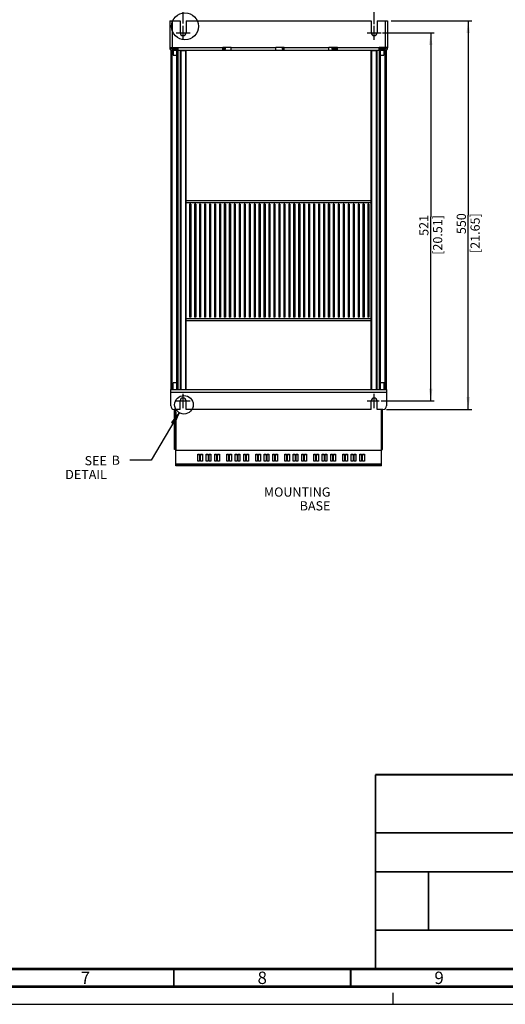
# Model space of a CAD drawing. Units: millimetres. Extents: x 0 to 594, y 0 to 420.
# Drawn here: x 303 to 441, y 0 to 279 of the extents above; entities that cross this region are included whole.
import ezdxf

# ---------------------------------------------------------------- set-up
doc = ezdxf.new("R2010")
doc.units = ezdxf.units.MM
doc.header["$LTSCALE"] = 32.67
doc.linetypes.add('CENTER', pattern=[0.6, 0.375, -0.075, 0.075, -0.075])
doc.linetypes.add('DASHED', pattern=[0.2, 0.1, -0.1])
doc.layers.get('0').update_dxf_attribs({"linetype": 'CONTINUOUS'})
doc.layers.add('DEFAULT_1', color=7, linetype='CENTER')
doc.styles.get("Standard").update_dxf_attribs({"font": 'myriadpro-light.otf'})
doc.dimstyles.new('DIMSTYLE_4', dxfattribs={"dimtxt": 2.6, "dimasz": 3.5, "dimexe": 1, "dimexo": 0, "dimgap": 0.65, "dimtad": 1, "dimdec": 1, "dimdsep": 46, "dimtxsty": 'STANDARD', "dimblk": '_FILLED', "dimblk1": '_FILLED', "dimblk2": '_FILLED', "dimcen": 0.09, "dimclrt": 5, "dimadec": 0, "dimazin": 0, "dimtp": 0.5, "dimtm": 0.5, "dimtfac": 1, "dimtdec": 1, "dimtofl": 0, "dimtmove": 0, "dimatfit": 3, "dimldrblk": '_FILLED', "dimfxl": 1, "dimtolj": 1, "dimarcsym": 0})
doc.dimstyles.new('DIMSTYLE_5', dxfattribs={"dimtxt": 2.6, "dimasz": 3.5, "dimexe": 1, "dimexo": 0, "dimgap": 0.65, "dimtad": 1, "dimdec": 1, "dimdsep": 46, "dimtxsty": 'STANDARD', "dimblk": '_FILLED', "dimblk1": '_FILLED', "dimblk2": '_FILLED', "dimcen": 0.09, "dimclrt": 5, "dimadec": 0, "dimazin": 0, "dimtp": 0.8, "dimtm": 0.8, "dimtfac": 1, "dimtdec": 1, "dimtofl": 0, "dimtmove": 0, "dimatfit": 3, "dimldrblk": '_FILLED', "dimfxl": 1, "dimtolj": 1, "dimarcsym": 0})

# ---------------------------------------------------------------- blocks, each defined once
blk = doc.blocks.new('_FILLED')
at = {"color": 0, "linetype": 'BYBLOCK'}
blk.add_solid([(0, 0), (-1, 0.143), (-1, -0.143)], dxfattribs=at)
blk = doc.blocks.new('*D5')
at = {"color": 2, "linetype": 'CONTINUOUS'}
for p, q in [((349.63, 277.54), (349.63, 289.66)), ((349.63, 288.66), (376.63, 288.66)), ((403.63, 288.66), (376.63, 288.66)), ((403.63, 277.36), (403.63, 289.66))]:
    blk.add_line(p, q, dxfattribs=at)
at = {"color": 2, "linetype": 'CONTINUOUS', "xscale": 3.5, "yscale": 3.5, "zscale": 3.5, "rotation": 180}
blk.add_blockref('_FILLED', (349.63, 288.66), dxfattribs=at)
at = {"color": 2, "linetype": 'CONTINUOUS', "xscale": 3.5, "yscale": 3.5, "zscale": 3.5}
blk.add_blockref('_FILLED', (403.63, 288.66), dxfattribs=at)
at = {"color": 5, "linetype": 'CONTINUOUS', "insert": (377.16, 291.91), "char_height": 2.6, "width": 10.2253, "attachment_point": 3, "line_spacing_factor": 0.9}
blk.add_mtext('270\\P[10.63]', dxfattribs=at)
blk = doc.blocks.new('*D10')
at = {"color": 2, "linetype": 'CONTINUOUS'}
for p, q in [((408.44, 278.35), (431.23, 278.35)), ((430.23, 278.35), (430.23, 223.35)), ((430.23, 168.35), (430.23, 223.35)), ((407.17, 168.35), (431.23, 168.35))]:
    blk.add_line(p, q, dxfattribs=at)
at = {"color": 2, "linetype": 'CONTINUOUS', "xscale": 3.5, "yscale": 3.5, "zscale": 3.5}
for p, rotation in [((430.23, 278.35), 90), ((430.23, 168.35), 270)]:
    blk.add_blockref('_FILLED', p, dxfattribs=dict(at, rotation=rotation))
at = {"color": 5, "linetype": 'CONTINUOUS', "insert": (426.98, 223.88), "char_height": 2.6, "width": 10.2253, "attachment_point": 3, "rotation": 90, "line_spacing_factor": 0.9}
blk.add_mtext('550\\P[21.65]', dxfattribs=at)
blk = doc.blocks.new('*D11')
at = {"color": 2, "linetype": 'CONTINUOUS'}
for p, q in [((406.03, 274.95), (420.63, 274.95)), ((419.63, 274.95), (419.63, 222.85)), ((419.63, 170.75), (419.63, 222.85)), ((405.66, 170.75), (420.63, 170.75))]:
    blk.add_line(p, q, dxfattribs=at)
at = {"color": 2, "linetype": 'CONTINUOUS', "xscale": 3.5, "yscale": 3.5, "zscale": 3.5}
for p, rotation in [((419.63, 274.95), 90), ((419.63, 170.75), 270)]:
    blk.add_blockref('_FILLED', p, dxfattribs=dict(at, rotation=rotation))
at = {"color": 5, "linetype": 'CONTINUOUS', "insert": (416.38, 223.38), "char_height": 2.6, "width": 10.2253, "attachment_point": 3, "rotation": 90, "line_spacing_factor": 0.9}
blk.add_mtext('521\\P[20.51]', dxfattribs=at)

msp = doc.modelspace()

# ---------------------------------------------------------------- hatches: boundary and pattern name
at = {"linetype": 'CONTINUOUS'}
msp.add_hatch(color=40, dxfattribs=at).paths.add_polyline_path([(347.169, 164.152), (348.523, 167.418), (346.308, 164.661)])

# ---------------------------------------------------------------- linework, layer by layer
at = {"color": 7, "linetype": 'CONTINUOUS'}
for p, q in [((345.83, 278.353), (345.83, 270.653)), ((345.83, 278.353), (348.78, 278.353)), ((346.53, 278.353), (346.53, 270.753)), ((348.78, 278.353), (348.78, 274.953)), ((350.48, 278.353), (350.48, 274.953)), ((350.48, 278.353), (402.78, 278.353)), ((402.78, 278.353), (402.78, 274.953)), ((404.48, 278.353), (407.43, 278.353)), ((404.48, 278.353), (404.48, 274.953)), ((406.73, 278.353), (406.73, 270.753)), ((407.43, 278.353), (407.43, 270.653)), ((345.83, 270.653), (345.859, 270.653)), ((345.859, 270.753), (345.859, 270.653)), ((345.859, 270.753), (348.23, 270.753)), ((346.306, 270.453), (346.306, 270.753)), ((346.306, 270.553), (348.23, 270.553)), ((346.306, 270.491), (346.352, 270.447)), ((346.352, 270.447), (346.462, 270.379)), ((346.43, 270.553), (346.43, 270.753)), ((346.462, 270.379), (346.58, 270.353)), ((346.53, 270.353), (348.23, 270.353)), ((346.93, 270.753), (346.93, 270.353)), ((348.23, 269.983), (348.23, 270.753)), ((360.83, 270.653), (348.23, 270.653)), ((360.83, 269.983), (360.83, 270.753)), ((363.23, 270.753), (360.83, 270.753)), ((360.83, 270.553), (361.63, 270.553)), ((360.83, 270.353), (361.63, 270.353)), ((361.63, 270.353), (361.63, 270.753)), ((363.23, 269.983), (363.23, 270.753)), ((375.83, 270.653), (363.23, 270.653)), ((378.23, 270.753), (375.83, 270.753)), ((375.83, 269.983), (375.83, 270.753)), ((377.63, 270.753), (377.63, 270.353)), ((377.63, 270.553), (378.23, 270.553)), ((377.63, 270.353), (378.23, 270.353)), ((378.23, 269.983), (378.23, 270.753)), ((390.83, 270.653), (378.23, 270.653)), ((393.23, 270.753), (390.83, 270.753)), ((390.83, 269.983), (390.83, 270.753)), ((391.63, 270.753), (391.63, 270.353)), ((391.63, 270.553), (393.23, 270.553)), ((391.63, 270.353), (393.23, 270.353)), ((393.23, 269.983), (393.23, 270.753)), ((405.03, 270.653), (393.23, 270.653)), ((407.401, 270.753), (405.03, 270.753)), ((405.03, 269.983), (405.03, 270.753)), ((405.03, 270.553), (406.953, 270.553)), ((406.73, 270.353), (405.03, 270.353)), ((406.33, 270.353), (406.33, 270.753)), ((406.679, 270.353), (406.798, 270.379)), ((406.798, 270.379), (406.907, 270.447)), ((406.83, 270.753), (406.83, 270.553)), ((406.907, 270.447), (406.953, 270.491)), ((406.953, 270.453), (406.953, 270.753)), ((407.401, 270.753), (407.401, 270.653)), ((407.401, 270.653), (407.43, 270.653)), ((346.15, 269.928), (346.15, 173.979)), ((346.15, 269.928), (346.53, 269.928)), ((346.231, 270.02), (346.23, 269.953)), ((346.33, 269.953), (346.23, 269.953)), ((346.24, 269.953), (346.24, 269.928)), ((346.25, 269.928), (346.25, 173.979)), ((346.33, 269.983), (346.33, 269.928)), ((346.43, 173.979), (346.43, 269.928)), ((346.53, 173.979), (346.53, 269.983)), ((348.23, 269.983), (346.53, 269.983)), ((406.73, 269.953), (346.53, 269.953)), ((346.84, 269.953), (346.84, 268.653)), ((346.84, 268.653), (347.79, 268.653)), ((347.79, 269.953), (347.79, 173.954)), ((347.79, 269.928), (348.19, 269.928)), ((347.89, 269.928), (347.89, 173.954)), ((347.99, 173.954), (347.99, 269.928)), ((348.19, 173.954), (348.19, 269.953)), ((348.79, 269.953), (348.79, 173.954)), ((348.79, 269.928), (350.47, 269.928)), ((348.99, 269.928), (348.99, 173.954)), ((350.37, 173.954), (350.37, 269.928)), ((350.47, 173.954), (350.47, 269.953)), ((363.23, 269.983), (360.83, 269.983)), ((378.23, 269.983), (375.83, 269.983)), ((393.23, 269.983), (390.83, 269.983)), ((402.79, 173.954), (402.79, 269.953)), ((402.79, 269.928), (404.47, 269.928)), ((402.89, 269.928), (402.89, 173.954)), ((404.27, 173.954), (404.27, 269.928)), ((404.47, 173.954), (404.47, 269.953)), ((406.73, 269.983), (405.03, 269.983)), ((405.07, 269.953), (405.07, 173.954)), ((405.07, 269.928), (405.47, 269.928)), ((405.27, 269.928), (405.27, 173.954)), ((405.37, 173.954), (405.37, 269.928)), ((405.47, 173.954), (405.47, 269.953)), ((405.47, 268.653), (406.42, 268.653)), ((406.42, 269.953), (406.42, 268.653)), ((406.73, 173.979), (406.73, 269.983)), ((406.73, 269.928), (407.11, 269.928)), ((406.83, 269.928), (406.83, 173.979)), ((406.93, 269.928), (406.93, 269.983)), ((406.93, 269.953), (407.03, 269.953)), ((407.01, 173.979), (407.01, 269.928)), ((407.02, 269.928), (407.02, 269.953)), ((407.03, 269.953), (407.029, 270.02)), ((407.11, 173.979), (407.11, 269.928)), ((350.47, 227.453), (402.79, 227.453)), ((350.47, 226.953), (402.79, 226.953)), ((351.78, 226.453), (351.48, 226.453)), ((351.48, 226.453), (351.48, 194.453)), ((351.78, 226.453), (351.78, 194.453)), ((353.18, 226.453), (352.88, 226.453)), ((352.88, 226.453), (352.88, 194.453)), ((353.18, 226.453), (353.18, 194.453)), ((354.58, 226.453), (354.28, 226.453)), ((354.28, 226.453), (354.28, 194.453)), ((354.58, 226.453), (354.58, 194.453)), ((355.98, 226.453), (355.68, 226.453)), ((355.68, 226.453), (355.68, 194.453)), ((355.98, 226.453), (355.98, 194.453)), ((357.38, 226.453), (357.08, 226.453)), ((357.08, 226.453), (357.08, 194.453)), ((357.38, 226.453), (357.38, 194.453)), ((358.78, 226.453), (358.48, 226.453)), ((358.48, 226.453), (358.48, 194.453)), ((358.78, 226.453), (358.78, 194.453)), ((360.18, 226.453), (359.88, 226.453)), ((359.88, 226.453), (359.88, 194.453)), ((360.18, 226.453), (360.18, 194.453)), ((361.58, 226.453), (361.28, 226.453)), ((361.28, 226.453), (361.28, 194.453)), ((361.58, 226.453), (361.58, 194.453)), ((362.98, 226.453), (362.68, 226.453)), ((362.68, 226.453), (362.68, 194.453)), ((362.98, 226.453), (362.98, 194.453)), ((364.38, 226.453), (364.08, 226.453)), ((364.08, 226.453), (364.08, 194.453)), ((364.38, 226.453), (364.38, 194.453)), ((365.78, 226.453), (365.48, 226.453)), ((365.48, 226.453), (365.48, 194.453)), ((365.78, 226.453), (365.78, 194.453)), ((367.18, 226.453), (366.88, 226.453)), ((366.88, 226.453), (366.88, 194.453)), ((367.18, 226.453), (367.18, 194.453)), ((368.58, 226.453), (368.28, 226.453)), ((368.28, 226.453), (368.28, 194.453)), ((368.58, 226.453), (368.58, 194.453)), ((369.98, 226.453), (369.68, 226.453)), ((369.68, 226.453), (369.68, 194.453)), ((369.98, 226.453), (369.98, 194.453)), ((371.38, 226.453), (371.08, 226.453)), ((371.08, 226.453), (371.08, 194.453)), ((371.38, 226.453), (371.38, 194.453)), ((372.78, 226.453), (372.48, 226.453)), ((372.48, 226.453), (372.48, 194.453)), ((372.78, 226.453), (372.78, 194.453)), ((374.18, 226.453), (373.88, 226.453)), ((373.88, 226.453), (373.88, 194.453)), ((374.18, 226.453), (374.18, 194.453)), ((375.58, 226.453), (375.28, 226.453)), ((375.28, 226.453), (375.28, 194.453)), ((375.58, 226.453), (375.58, 194.453)), ((376.98, 226.453), (376.68, 226.453)), ((376.68, 226.453), (376.68, 194.453)), ((376.98, 226.453), (376.98, 194.453)), ((378.38, 226.453), (378.08, 226.453)), ((378.08, 226.453), (378.08, 194.453)), ((378.38, 226.453), (378.38, 194.453)), ((379.78, 226.453), (379.48, 226.453)), ((379.48, 226.453), (379.48, 194.453)), ((379.78, 226.453), (379.78, 194.453)), ((381.18, 226.453), (380.88, 226.453)), ((380.88, 226.453), (380.88, 194.453)), ((381.18, 226.453), (381.18, 194.453)), ((382.58, 226.453), (382.28, 226.453)), ((382.28, 226.453), (382.28, 194.453)), ((382.58, 226.453), (382.58, 194.453)), ((383.98, 226.453), (383.68, 226.453)), ((383.68, 226.453), (383.68, 194.453)), ((383.98, 226.453), (383.98, 194.453)), ((385.38, 226.453), (385.08, 226.453)), ((385.08, 226.453), (385.08, 194.453)), ((385.38, 226.453), (385.38, 194.453)), ((386.78, 226.453), (386.48, 226.453)), ((386.48, 226.453), (386.48, 194.453)), ((386.78, 226.453), (386.78, 194.453)), ((388.18, 226.453), (387.88, 226.453)), ((387.88, 226.453), (387.88, 194.453)), ((388.18, 226.453), (388.18, 194.453)), ((389.58, 226.453), (389.28, 226.453)), ((389.28, 226.453), (389.28, 194.453)), ((389.58, 226.453), (389.58, 194.453)), ((390.98, 226.453), (390.68, 226.453)), ((390.68, 226.453), (390.68, 194.453)), ((390.98, 226.453), (390.98, 194.453)), ((392.38, 226.453), (392.08, 226.453)), ((392.08, 226.453), (392.08, 194.453)), ((392.38, 226.453), (392.38, 194.453)), ((393.78, 226.453), (393.48, 226.453)), ((393.48, 226.453), (393.48, 194.453)), ((393.78, 226.453), (393.78, 194.453)), ((395.18, 226.453), (394.88, 226.453)), ((394.88, 226.453), (394.88, 194.453)), ((395.18, 226.453), (395.18, 194.453)), ((396.58, 226.453), (396.28, 226.453)), ((396.28, 226.453), (396.28, 194.453)), ((396.58, 226.453), (396.58, 194.453)), ((397.98, 226.453), (397.68, 226.453)), ((397.68, 226.453), (397.68, 194.453)), ((397.98, 226.453), (397.98, 194.453)), ((399.38, 226.453), (399.08, 226.453)), ((399.08, 226.453), (399.08, 194.453)), ((399.38, 226.453), (399.38, 194.453)), ((400.78, 226.453), (400.48, 226.453)), ((400.48, 226.453), (400.48, 194.453)), ((400.78, 226.453), (400.78, 194.453)), ((402.18, 226.453), (401.88, 226.453)), ((401.88, 226.453), (401.88, 194.453)), ((402.18, 226.453), (402.18, 194.453)), ((402.79, 193.953), (350.47, 193.953)), ((402.79, 193.453), (350.47, 193.453)), ((351.78, 194.453), (351.48, 194.453)), ((353.18, 194.453), (352.88, 194.453)), ((354.58, 194.453), (354.28, 194.453)), ((355.98, 194.453), (355.68, 194.453)), ((357.38, 194.453), (357.08, 194.453)), ((358.78, 194.453), (358.48, 194.453)), ((360.18, 194.453), (359.88, 194.453)), ((361.58, 194.453), (361.28, 194.453)), ((362.98, 194.453), (362.68, 194.453)), ((364.38, 194.453), (364.08, 194.453)), ((365.78, 194.453), (365.48, 194.453)), ((367.18, 194.453), (366.88, 194.453)), ((368.58, 194.453), (368.28, 194.453)), ((369.98, 194.453), (369.68, 194.453)), ((371.38, 194.453), (371.08, 194.453)), ((372.78, 194.453), (372.48, 194.453)), ((374.18, 194.453), (373.88, 194.453)), ((375.58, 194.453), (375.28, 194.453)), ((376.98, 194.453), (376.68, 194.453)), ((378.38, 194.453), (378.08, 194.453)), ((379.78, 194.453), (379.48, 194.453)), ((381.18, 194.453), (380.88, 194.453)), ((382.58, 194.453), (382.28, 194.453)), ((383.98, 194.453), (383.68, 194.453)), ((385.38, 194.453), (385.08, 194.453)), ((386.78, 194.453), (386.48, 194.453)), ((388.18, 194.453), (387.88, 194.453)), ((389.58, 194.453), (389.28, 194.453)), ((390.98, 194.453), (390.68, 194.453)), ((392.38, 194.453), (392.08, 194.453)), ((393.78, 194.453), (393.48, 194.453)), ((395.18, 194.453), (394.88, 194.453)), ((396.58, 194.453), (396.28, 194.453)), ((397.98, 194.453), (397.68, 194.453)), ((399.38, 194.453), (399.08, 194.453)), ((400.78, 194.453), (400.48, 194.453)), ((402.18, 194.453), (401.88, 194.453)), ((347.79, 175.854), (346.83, 175.854)), ((346.83, 173.954), (346.83, 175.854)), ((406.43, 175.854), (405.47, 175.854)), ((406.43, 173.954), (406.43, 175.854)), ((346.13, 173.954), (407.13, 173.954)), ((346.13, 169.354), (346.13, 173.954)), ((346.13, 173.254), (407.13, 173.254)), ((346.53, 173.979), (346.15, 173.979)), ((346.24, 173.979), (346.24, 173.954)), ((346.33, 173.954), (346.33, 173.979)), ((407.11, 173.979), (406.73, 173.979)), ((406.93, 173.954), (406.93, 173.979)), ((407.02, 173.954), (407.02, 173.979)), ((407.13, 173.954), (407.13, 169.354)), ((348.78, 168.354), (348.78, 170.754)), ((350.48, 168.354), (350.48, 170.754)), ((402.78, 168.354), (402.78, 170.754)), ((404.48, 168.354), (404.48, 170.754)), ((348.78, 168.354), (347.13, 168.354)), ((347.23, 157.008), (347.23, 168.354)), ((347.53, 152.354), (347.53, 168.354)), ((347.53, 167.608), (347.63, 167.608)), ((347.63, 157.008), (347.63, 167.608)), ((402.78, 168.354), (350.48, 168.354)), ((406.13, 168.354), (404.48, 168.354)), ((405.63, 167.608), (405.73, 167.608)), ((405.63, 167.608), (405.63, 157.008)), ((405.73, 152.354), (405.73, 168.354)), ((406.03, 157.008), (406.03, 168.354)), ((347.63, 157.008), (347.23, 157.008)), ((405.73, 156.735), (347.53, 156.735)), ((405.63, 157.008), (406.03, 157.008)), ((353.78, 155.709), (354.28, 155.709)), ((353.78, 153.717), (353.78, 155.709)), ((353.78, 155.559), (354.28, 155.559)), ((354.28, 153.717), (353.78, 153.717)), ((354.28, 155.709), (354.28, 153.717)), ((354.58, 155.709), (355.08, 155.709)), ((354.58, 153.717), (354.58, 155.709)), ((354.58, 155.559), (355.08, 155.559)), ((355.08, 153.717), (354.58, 153.717)), ((355.08, 155.709), (355.08, 153.717)), ((356.18, 155.709), (356.68, 155.709)), ((356.18, 153.717), (356.18, 155.709)), ((356.18, 155.559), (356.68, 155.559)), ((356.68, 153.717), (356.18, 153.717)), ((356.68, 155.709), (356.68, 153.717)), ((356.98, 155.709), (357.48, 155.709)), ((356.98, 153.717), (356.98, 155.709)), ((356.98, 155.559), (357.48, 155.559)), ((357.48, 153.717), (356.98, 153.717)), ((357.48, 155.709), (357.48, 153.717)), ((358.58, 155.709), (359.08, 155.709)), ((358.58, 153.717), (358.58, 155.709)), ((358.58, 155.559), (359.08, 155.559)), ((359.08, 153.717), (358.58, 153.717)), ((359.08, 155.709), (359.08, 153.717)), ((359.38, 155.709), (359.88, 155.709)), ((359.38, 153.717), (359.38, 155.709)), ((359.38, 155.559), (359.88, 155.559)), ((359.88, 153.717), (359.38, 153.717)), ((359.88, 155.709), (359.88, 153.717)), ((361.98, 155.709), (362.48, 155.709)), ((361.98, 153.717), (361.98, 155.709)), ((361.98, 155.559), (362.48, 155.559)), ((362.48, 153.717), (361.98, 153.717)), ((362.48, 155.709), (362.48, 153.717)), ((362.78, 155.709), (363.28, 155.709)), ((362.78, 153.717), (362.78, 155.709)), ((362.78, 155.559), (363.28, 155.559)), ((363.28, 153.717), (362.78, 153.717)), ((363.28, 155.709), (363.28, 153.717)), ((364.38, 155.709), (364.88, 155.709)), ((364.38, 153.717), (364.38, 155.709)), ((364.38, 155.559), (364.88, 155.559)), ((364.88, 153.717), (364.38, 153.717)), ((364.88, 155.709), (364.88, 153.717)), ((365.18, 155.709), (365.68, 155.709)), ((365.18, 153.717), (365.18, 155.709)), ((365.18, 155.559), (365.68, 155.559)), ((365.68, 153.717), (365.18, 153.717)), ((365.68, 155.709), (365.68, 153.717)), ((366.78, 155.709), (367.28, 155.709)), ((366.78, 153.717), (366.78, 155.709)), ((366.78, 155.559), (367.28, 155.559)), ((367.28, 153.717), (366.78, 153.717)), ((367.28, 155.709), (367.28, 153.717)), ((367.58, 155.709), (368.08, 155.709)), ((367.58, 153.717), (367.58, 155.709)), ((367.58, 155.559), (368.08, 155.559)), ((368.08, 153.717), (367.58, 153.717)), ((368.08, 155.709), (368.08, 153.717)), ((370.18, 155.709), (370.68, 155.709)), ((370.18, 153.717), (370.18, 155.709)), ((370.18, 155.559), (370.68, 155.559)), ((370.68, 153.717), (370.18, 153.717)), ((370.68, 155.709), (370.68, 153.717)), ((370.98, 155.709), (371.48, 155.709)), ((370.98, 153.717), (370.98, 155.709)), ((370.98, 155.559), (371.48, 155.559)), ((371.48, 153.717), (370.98, 153.717)), ((371.48, 155.709), (371.48, 153.717)), ((372.58, 155.709), (373.08, 155.709)), ((372.58, 153.717), (372.58, 155.709)), ((372.58, 155.559), (373.08, 155.559)), ((373.08, 153.717), (372.58, 153.717)), ((373.08, 155.709), (373.08, 153.717)), ((373.38, 155.709), (373.88, 155.709)), ((373.38, 153.717), (373.38, 155.709)), ((373.38, 155.559), (373.88, 155.559)), ((373.88, 153.717), (373.38, 153.717)), ((373.88, 155.709), (373.88, 153.717)), ((374.98, 155.709), (375.48, 155.709)), ((374.98, 153.717), (374.98, 155.709)), ((374.98, 155.559), (375.48, 155.559)), ((375.48, 153.717), (374.98, 153.717)), ((375.48, 155.709), (375.48, 153.717)), ((375.78, 155.709), (376.28, 155.709)), ((375.78, 153.717), (375.78, 155.709)), ((375.78, 155.559), (376.28, 155.559)), ((376.28, 153.717), (375.78, 153.717)), ((376.28, 155.709), (376.28, 153.717)), ((378.38, 155.709), (378.88, 155.709)), ((378.38, 153.717), (378.38, 155.709)), ((378.38, 155.559), (378.88, 155.559)), ((378.88, 153.717), (378.38, 153.717)), ((378.88, 155.709), (378.88, 153.717)), ((379.18, 155.709), (379.68, 155.709)), ((379.18, 153.717), (379.18, 155.709)), ((379.18, 155.559), (379.68, 155.559)), ((379.68, 153.717), (379.18, 153.717)), ((379.68, 155.709), (379.68, 153.717)), ((380.78, 155.709), (381.28, 155.709)), ((380.78, 153.717), (380.78, 155.709)), ((380.78, 155.559), (381.28, 155.559)), ((381.28, 153.717), (380.78, 153.717)), ((381.28, 155.709), (381.28, 153.717)), ((381.58, 155.709), (382.08, 155.709)), ((381.58, 153.717), (381.58, 155.709)), ((381.58, 155.559), (382.08, 155.559)), ((382.08, 153.717), (381.58, 153.717)), ((382.08, 155.709), (382.08, 153.717)), ((383.18, 155.709), (383.68, 155.709)), ((383.18, 153.717), (383.18, 155.709)), ((383.18, 155.559), (383.68, 155.559)), ((383.68, 153.717), (383.18, 153.717)), ((383.68, 155.709), (383.68, 153.717)), ((383.98, 155.709), (384.48, 155.709)), ((383.98, 153.717), (383.98, 155.709)), ((383.98, 155.559), (384.48, 155.559)), ((384.48, 153.717), (383.98, 153.717)), ((384.48, 155.709), (384.48, 153.717)), ((386.58, 155.709), (387.08, 155.709)), ((386.58, 153.717), (386.58, 155.709)), ((386.58, 155.559), (387.08, 155.559)), ((387.08, 153.717), (386.58, 153.717)), ((387.08, 155.709), (387.08, 153.717)), ((387.38, 155.709), (387.88, 155.709)), ((387.38, 153.717), (387.38, 155.709)), ((387.38, 155.559), (387.88, 155.559)), ((387.88, 153.717), (387.38, 153.717)), ((387.88, 155.709), (387.88, 153.717)), ((388.98, 155.709), (389.48, 155.709)), ((388.98, 153.717), (388.98, 155.709)), ((388.98, 155.559), (389.48, 155.559)), ((389.48, 153.717), (388.98, 153.717)), ((389.48, 155.709), (389.48, 153.717)), ((389.78, 155.709), (390.28, 155.709)), ((389.78, 153.717), (389.78, 155.709)), ((389.78, 155.559), (390.28, 155.559)), ((390.28, 153.717), (389.78, 153.717)), ((390.28, 155.709), (390.28, 153.717)), ((391.38, 155.709), (391.88, 155.709)), ((391.38, 153.717), (391.38, 155.709)), ((391.38, 155.559), (391.88, 155.559)), ((391.88, 153.717), (391.38, 153.717)), ((391.88, 155.709), (391.88, 153.717)), ((392.18, 155.709), (392.68, 155.709)), ((392.18, 153.717), (392.18, 155.709)), ((392.18, 155.559), (392.68, 155.559)), ((392.68, 153.717), (392.18, 153.717)), ((392.68, 155.709), (392.68, 153.717)), ((394.78, 155.709), (395.28, 155.709)), ((394.78, 153.717), (394.78, 155.709)), ((394.78, 155.559), (395.28, 155.559)), ((395.28, 153.717), (394.78, 153.717)), ((395.28, 155.709), (395.28, 153.717)), ((395.58, 155.709), (396.08, 155.709)), ((395.58, 153.717), (395.58, 155.709)), ((395.58, 155.559), (396.08, 155.559)), ((396.08, 153.717), (395.58, 153.717)), ((396.08, 155.709), (396.08, 153.717)), ((397.18, 155.709), (397.68, 155.709)), ((397.18, 153.717), (397.18, 155.709)), ((397.18, 155.559), (397.68, 155.559)), ((397.68, 153.717), (397.18, 153.717)), ((397.68, 155.709), (397.68, 153.717)), ((397.98, 155.709), (398.48, 155.709)), ((397.98, 153.717), (397.98, 155.709)), ((397.98, 155.559), (398.48, 155.559)), ((398.48, 153.717), (397.98, 153.717)), ((398.48, 155.709), (398.48, 153.717)), ((399.58, 155.709), (400.08, 155.709)), ((399.58, 153.717), (399.58, 155.709)), ((399.58, 155.559), (400.08, 155.559)), ((400.08, 153.717), (399.58, 153.717)), ((400.08, 155.709), (400.08, 153.717)), ((400.38, 155.709), (400.88, 155.709)), ((400.38, 153.717), (400.38, 155.709)), ((400.38, 155.559), (400.88, 155.559)), ((400.88, 153.717), (400.38, 153.717)), ((400.88, 155.709), (400.88, 153.717)), ((405.73, 152.854), (347.53, 152.854)), ((347.53, 152.654), (405.73, 152.654)), ((405.73, 152.354), (347.53, 152.354)), ((348.03, 152.354), (348.03, 152.654)), ((405.23, 152.654), (405.23, 152.354)), ((0, 0), (594, 0))]:
    msp.add_line(p, q, dxfattribs=at)
at = {"color": 40, "linetype": 'CONTINUOUS'}
for p, q in [((348.523, 167.418), (340.561, 153.981)), ((340.561, 153.981), (334.561, 153.981))]:
    msp.add_line(p, q, dxfattribs=at)
at = {"color": 2, "linetype": 'CONTINUOUS'}
for p, q in [((348.523, 167.418), (346.308, 164.661)), ((347.169, 164.152), (348.523, 167.418)), ((346.308, 164.661), (347.169, 164.152))]:
    msp.add_line(p, q, dxfattribs=at)
at = {"color": 7, "linetype": 'DASHED'}
msp.add_line((409, 0), (409, 5), dxfattribs=at)
at = {"color": 7, "linetype": 'CONTINUOUS'}
for points, const_width in [([(404, 65), (584, 65)], 0.5), ([(404, 65), (404, 10)], 0.5), ([(404, 48.5), (584, 48.5)], 0.5), ([(404, 37.5), (459, 37.5)], 0.5), ([(419.001, 21.048), (419.001, 37.548)], 0.5), ([(404, 21), (584, 21)], 0.5), ([(20, 10), (584, 10)], 0.7), ([(347, 5), (347, 10)], 0.5), ([(397, 5), (397, 10)], 0.5), ([(15, 5), (589, 5)], 0.7)]:
    msp.add_lwpolyline(points, dxfattribs=dict(at, const_width=const_width))
at = {"color": 40, "linetype": 'CONTINUOUS'}
for centre, radius in [((350.154, 276.787), 3.805), ((349.86, 169.675), 2.624)]:
    msp.add_circle(centre, radius, dxfattribs=at)
at = {"color": 7, "linetype": 'CONTINUOUS'}
for centre, radius, start, end in [((349.63, 274.953), 0.85, 180, 360), ((403.63, 274.953), 0.85, 180, 360), ((346.53, 270.653), 0.7, 180, 270), ((346.53, 270.653), 0.671, 180, 270), ((346.53, 270.653), 0.3, 221.81031, 270), ((346.63, 270.553), 0.2, 180, 270), ((406.63, 270.553), 0.2, 270, 360), ((406.73, 270.653), 0.7, 270, 360), ((406.73, 270.653), 0.671, 270, 360), ((406.73, 270.653), 0.3, 270, 318.18969), ((349.63, 170.754), 0.85, 0, 180), ((403.63, 170.754), 0.85, 0, 180), ((347.13, 169.354), 1, 180, 270), ((406.13, 169.354), 1, 270, 360)]:
    msp.add_arc(centre, radius, start, end, dxfattribs=at)
at = {"layer": 'DEFAULT_1', "color": 7, "linetype": 'CENTER'}
for p, q in [((349.63, 272.953), (349.63, 276.953)), ((403.63, 272.953), (403.63, 276.953)), ((347.63, 274.953), (351.63, 274.953)), ((401.63, 274.953), (405.63, 274.953)), ((347.63, 170.754), (351.63, 170.754)), ((349.63, 168.754), (349.63, 172.754)), ((401.63, 170.754), (405.018, 170.754)), ((403.63, 168.754), (403.63, 172.754))]:
    msp.add_line(p, q, dxfattribs=at)

# ---------------------------------------------------------------- texts
at = {"color": 5, "linetype": 'CONTINUOUS', "line_spacing_factor": 0.9}
for s, insert, char_height, width, attachment_point in [('SEE DETAIL  ', (328.074, 155.149), 2.6, 18.78577, 3), ('B', (331.761, 155.281), 2.6, 1.94229, 3), ('MOUNTING BASE', (391.277, 146.27), 2.6, 26.54466, 3), ('7', (322, 9.25), 3.5, 2.53162, 2), ('8', (372, 9.25), 3.5, 2.53162, 2), ('9', (422, 9.25), 3.5, 2.53162, 2)]:
    msp.add_mtext(s, dxfattribs=dict(at, insert=insert, char_height=char_height, width=width, attachment_point=attachment_point))

# ---------------------------------------------------------------- dimensions: what is measured, and where the dimension line sits
at = {"color": 2, "linetype": 'CONTINUOUS'}
for base, p1, p2, angle, dimstyle, picture, middle in [((349.63, 288.658), (403.63, 277.357), (349.63, 277.536), 180, 'DIMSTYLE_4', '*D5', (376.63, 288.658)), ((430.229, 168.354), (408.438, 278.353), (407.171, 168.354), 270, 'DIMSTYLE_5', '*D10', (430.229, 223.354)), ((419.632, 170.754), (406.034, 274.953), (405.664, 170.754), 270, 'DIMSTYLE_5', '*D11', (419.632, 222.854))]:
    dim = msp.add_linear_dim(base=base, p1=p1, p2=p2, angle=angle, dimstyle=dimstyle, dxfattribs=at)
    dim.commit()
    dim.dimension.update_dxf_attribs({"geometry": picture, "text_midpoint": middle, "dimtype": 160})

doc.saveas('drawing.dxf')
